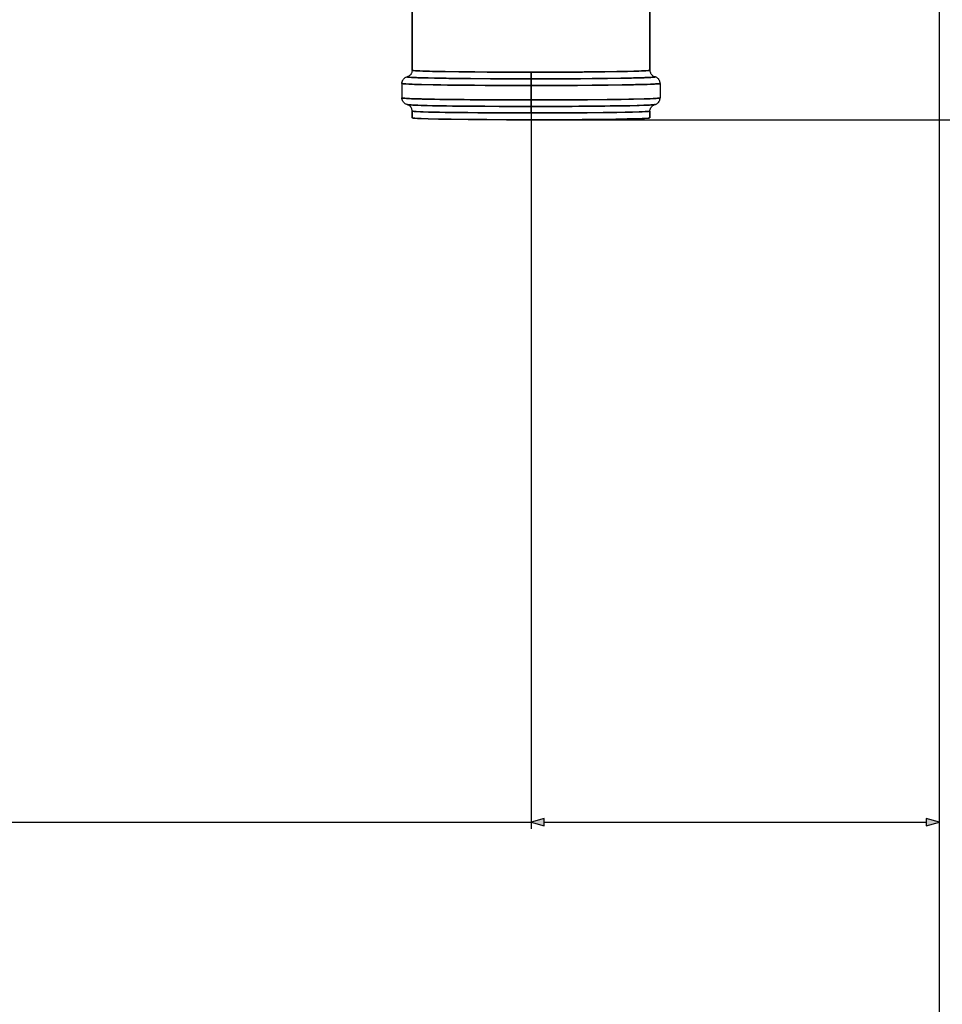
# Model space of a CAD drawing. Extents: x -2187 to 1432, y -151 to 4063.
# Drawn here: x -1989 to -1854, y 2195 to 2340 of the extents above; entities that cross this region are included whole.
import ezdxf

# ---------------------------------------------------------------- set-up
doc = ezdxf.new("R2010")
doc.units = 0
doc.header["$MEASUREMENT"] = 0
doc.layers.get('0').update_dxf_attribs({"linetype": 'CONTINUOUS'})

msp = doc.modelspace()

# ---------------------------------------------------------------- linework, layer by layer
at = {"color": 7}
for p, q in [((-1854.001709, 2131.981201), (-1854.001709, 2960.231201)), ((-1931.612183, 2332.23877), (-1931.612183, 2368.234375)), ((-1931.612183, 2368.234375), (-1931.612183, 2332.23877)), ((-1896.612183, 2368.234375), (-1896.612183, 2332.23877)), ((-1896.612183, 2332.23877), (-1896.612183, 2368.234375)), ((-1914.112183, 2330.980957), (-1914.112183, 2331.960938)), ((-1914.112183, 2331.960938), (-1914.112183, 2330.980957)), ((-1914.112183, 2330.000977), (-1914.112183, 2330.980957)), ((-1914.112183, 2330.980957), (-1914.112183, 2330.000977)), ((-1914.112183, 2330.000977), (-1914.112183, 2330.980957)), ((-1914.112183, 2330.980957), (-1914.112183, 2330.000977)), ((-1933.112183, 2330.302734), (-1933.112183, 2328.175781)), ((-1914.112183, 2330.000977), (-1914.112183, 2327.874023)), ((-1914.112183, 2327.874023), (-1914.112183, 2330.000977)), ((-1895.112183, 2330.302734), (-1895.112183, 2328.175781)), ((-1914.112183, 2326.917969), (-1914.112183, 2327.876709)), ((-1914.112183, 2327.874023), (-1914.112183, 2220.572021)), ((-1914.112183, 2327.874023), (-1914.112183, 2326.917969)), ((-1914.112183, 2326.917969), (-1914.112183, 2327.874023)), ((-1914.112183, 2327.874023), (-1914.112183, 2326.917969)), ((-1931.612183, 2325.239746), (-1931.612183, 2326.239746)), ((-1931.612183, 2326.239746), (-1931.612183, 2325.239746)), ((-1914.112183, 2325.96167), (-1914.112183, 2326.917969)), ((-1914.112183, 2326.917969), (-1914.112183, 2325.96167)), ((-1896.612183, 2326.239746), (-1896.612183, 2325.239746)), ((-1896.612183, 2325.239746), (-1896.612183, 2326.239746)), ((-1914.110107, 2324.961914), (-1653.895752, 2324.961914)), ((-1912.18042, 2222.0896), (-1914.112183, 2221.572021)), ((-1912.18042, 2221.054199), (-1912.18042, 2222.0896)), ((-1854.001709, 2221.572021), (-1855.933594, 2222.0896)), ((-1855.933594, 2222.0896), (-1855.933594, 2221.054199)), ((-2079.119873, 2221.572021), (-1914.112183, 2221.572021)), ((-1914.112183, 2221.572021), (-1912.18042, 2221.054199)), ((-1912.18042, 2221.572021), (-1855.933594, 2221.572021)), ((-1855.933594, 2221.054199), (-1854.001709, 2221.572021))]:
    msp.add_line(p, q, dxfattribs=at)
for points in [[(-1931.612183, 2332.23877), (-1931.614624, 2332.17041), (-1931.621826, 2332.10083), (-1931.634277, 2332.030762), (-1931.651978, 2331.960449), (-1931.675049, 2331.890869), (-1931.703613, 2331.822266), (-1931.737427, 2331.755615), (-1931.776489, 2331.691162), (-1931.820801, 2331.629395), (-1931.86853, 2331.57251), (-1931.921509, 2331.518311), (-1931.976318, 2331.469971), (-1932.036865, 2331.424316), (-1932.094849, 2331.386963), (-1932.163696, 2331.349854), (-1932.236328, 2331.318115), (-1932.309204, 2331.293701), (-1932.327515, 2331.288574)], [(-1914.112183, 2331.960938), (-1915.653076, 2331.961914), (-1917.302002, 2331.965576), (-1918.694092, 2331.970703), (-1920.137329, 2331.978027), (-1922.363037, 2331.993652), (-1923.486206, 2332.00415), (-1924.602417, 2332.016357), (-1925.699097, 2332.030518), (-1926.761841, 2332.046875), (-1927.596313, 2332.061768), (-1928.387573, 2332.078125), (-1929.047852, 2332.093994), (-1929.654175, 2332.111084), (-1930.095581, 2332.125732), (-1930.489868, 2332.140869), (-1930.753662, 2332.152832), (-1930.985352, 2332.165039), (-1931.211548, 2332.179688), (-1931.389282, 2332.19458), (-1931.476807, 2332.204346), (-1931.542969, 2332.214111), (-1931.587158, 2332.224121), (-1931.604492, 2332.230713), (-1931.609375, 2332.233887), (-1931.611938, 2332.237305), (-1931.612183, 2332.23877)], [(-1931.612183, 2332.23877), (-1931.611938, 2332.237305), (-1931.609985, 2332.234375), (-1931.605835, 2332.231445), (-1931.591309, 2332.225342), (-1931.570679, 2332.219727), (-1931.542358, 2332.214111), (-1931.483643, 2332.205322), (-1931.404785, 2332.196289), (-1931.28064, 2332.185059), (-1931.12207, 2332.173584), (-1930.914307, 2332.161133), (-1930.662109, 2332.148438), (-1930.034302, 2332.123535), (-1929.21106, 2332.098389), (-1928.636841, 2332.08374), (-1927.992065, 2332.06958), (-1926.494995, 2332.04248), (-1924.737671, 2332.018066), (-1922.751709, 2331.99707), (-1920.57959, 2331.980713), (-1918.485474, 2331.969727), (-1916.317139, 2331.963135), (-1914.112183, 2331.960938)], [(-1914.112183, 2331.960938), (-1912.629272, 2331.961914), (-1911.155884, 2331.964844), (-1909.729736, 2331.969727), (-1908.335083, 2331.976563), (-1906.528687, 2331.988281), (-1904.828857, 2332.003174), (-1903.26062, 2332.020752), (-1901.441772, 2332.047119), (-1900.643433, 2332.061523), (-1899.922729, 2332.076172), (-1898.989258, 2332.099121), (-1898.229858, 2332.12207), (-1897.635864, 2332.145264), (-1897.194824, 2332.167725), (-1896.922607, 2332.186768), (-1896.821899, 2332.196045), (-1896.742676, 2332.205078), (-1896.689209, 2332.212891), (-1896.650513, 2332.220459), (-1896.62561, 2332.228027), (-1896.616333, 2332.23291), (-1896.613647, 2332.235352), (-1896.612427, 2332.237793), (-1896.612183, 2332.23877)], [(-1896.612183, 2332.23877), (-1896.612915, 2332.236328), (-1896.614136, 2332.234619), (-1896.61853, 2332.231445), (-1896.62793, 2332.227051), (-1896.659424, 2332.218506), (-1896.71106, 2332.209473), (-1896.78125, 2332.200439), (-1896.89209, 2332.189453), (-1897.029541, 2332.178467), (-1897.25769, 2332.164063), (-1897.530518, 2332.149902), (-1897.844849, 2332.136475), (-1898.19751, 2332.123291), (-1899.003784, 2332.098633), (-1899.76355, 2332.079834), (-1900.587769, 2332.0625), (-1901.486938, 2332.046387), (-1902.426147, 2332.031982), (-1904.348633, 2332.008301), (-1906.297852, 2331.990234), (-1907.708496, 2331.980225), (-1909.09021, 2331.972656), (-1911.717773, 2331.963623), (-1914.112183, 2331.960938)], [(-1896.612183, 2332.23877), (-1896.609863, 2332.17041), (-1896.602539, 2332.10083), (-1896.59021, 2332.030762), (-1896.57251, 2331.960449), (-1896.549316, 2331.890869), (-1896.520752, 2331.822266), (-1896.486938, 2331.755615), (-1896.447998, 2331.691162), (-1896.403687, 2331.629395), (-1896.355835, 2331.57251), (-1896.302979, 2331.518311), (-1896.248047, 2331.469971), (-1896.1875, 2331.424316), (-1896.129517, 2331.386963), (-1896.060791, 2331.349854), (-1895.988037, 2331.318115), (-1895.915283, 2331.293701), (-1895.896973, 2331.288574)], [(-1933.112183, 2330.302734), (-1933.109863, 2330.371582), (-1933.102539, 2330.441895), (-1933.089966, 2330.512695), (-1933.072021, 2330.58374), (-1933.048706, 2330.654297), (-1933.019775, 2330.723389), (-1932.985474, 2330.791016), (-1932.945923, 2330.856201), (-1932.900879, 2330.919189), (-1932.852051, 2330.977539), (-1932.797729, 2331.033203), (-1932.741089, 2331.083008), (-1932.677734, 2331.130615), (-1932.616455, 2331.169922), (-1932.541138, 2331.210693), (-1932.480347, 2331.238037), (-1932.412964, 2331.263184), (-1932.327515, 2331.288574)], [(-1932.327393, 2331.288574), (-1932.345093, 2331.283203), (-1932.356567, 2331.277832), (-1932.360352, 2331.274902), (-1932.361572, 2331.273193), (-1932.362183, 2331.270996), (-1932.361084, 2331.267578), (-1932.356934, 2331.263916), (-1932.34021, 2331.256592), (-1932.316406, 2331.250244), (-1932.283936, 2331.243896), (-1932.217529, 2331.234375), (-1932.131226, 2331.224854), (-1931.946899, 2331.209229), (-1931.712524, 2331.194092), (-1931.466919, 2331.181152), (-1931.187012, 2331.168457), (-1930.785156, 2331.152832), (-1930.336914, 2331.137939), (-1929.377563, 2331.111816), (-1928.300903, 2331.088379), (-1927.137451, 2331.067871), (-1926.224731, 2331.053955), (-1925.289673, 2331.041504), (-1923.386841, 2331.020996), (-1921.719238, 2331.007324), (-1920.075928, 2330.996826), (-1918.696045, 2330.990234), (-1917.361816, 2330.985596), (-1915.683838, 2330.981934), (-1914.112183, 2330.980957)], [(-1914.112183, 2330.980957), (-1915.68457, 2330.981934), (-1917.365112, 2330.985596), (-1918.954468, 2330.991211), (-1920.607422, 2330.999756), (-1923.005981, 2331.017578), (-1924.213379, 2331.029297), (-1925.409302, 2331.043213), (-1926.578979, 2331.059082), (-1927.704834, 2331.077393), (-1928.511841, 2331.092773), (-1929.27356, 2331.109375), (-1929.930054, 2331.126221), (-1930.52832, 2331.144043), (-1930.945313, 2331.158691), (-1931.316406, 2331.174072), (-1931.573608, 2331.186523), (-1931.797485, 2331.199219), (-1932.008667, 2331.213867), (-1932.172241, 2331.229004), (-1932.246338, 2331.238037), (-1932.302368, 2331.247314), (-1932.328003, 2331.25293), (-1932.346436, 2331.258789), (-1932.359253, 2331.265381), (-1932.361816, 2331.268799), (-1932.362061, 2331.272217), (-1932.36084, 2331.274414), (-1932.355469, 2331.278564), (-1932.344116, 2331.283691), (-1932.327393, 2331.288574)], [(-1895.896973, 2331.288574), (-1895.870972, 2331.279785), (-1895.86499, 2331.275879), (-1895.863281, 2331.273926), (-1895.862183, 2331.270752), (-1895.863159, 2331.267822), (-1895.864868, 2331.265869), (-1895.870728, 2331.261963), (-1895.881348, 2331.257568), (-1895.915649, 2331.248535), (-1895.965576, 2331.23999), (-1896.031494, 2331.231445), (-1896.140869, 2331.220215), (-1896.276123, 2331.209473), (-1896.576172, 2331.19043), (-1896.948975, 2331.172363), (-1897.369019, 2331.155518), (-1897.843872, 2331.139404), (-1898.413574, 2331.123047), (-1899.032471, 2331.107422), (-1899.934326, 2331.088135), (-1900.896973, 2331.070801), (-1901.924561, 2331.054932), (-1902.984619, 2331.041016), (-1905.129517, 2331.018555), (-1907.264893, 2331.001953), (-1909.099731, 2330.991943), (-1910.860596, 2330.985596), (-1912.540039, 2330.981934), (-1914.112183, 2330.980957)], [(-1914.112183, 2330.980957), (-1911.577637, 2330.983643), (-1910.213135, 2330.987549), (-1908.793457, 2330.993408), (-1906.834595, 2331.004883), (-1904.834473, 2331.02124), (-1902.841675, 2331.042725), (-1901.79541, 2331.056885), (-1900.778931, 2331.072754), (-1900.037842, 2331.086182), (-1899.329712, 2331.10083), (-1898.319092, 2331.125488), (-1897.861328, 2331.138916), (-1897.44104, 2331.152832), (-1897.062256, 2331.16748), (-1896.728882, 2331.182617), (-1896.490967, 2331.195313), (-1896.288696, 2331.208496), (-1896.129639, 2331.221191), (-1896.006592, 2331.234375), (-1895.946655, 2331.24292), (-1895.90271, 2331.251465), (-1895.884521, 2331.256348), (-1895.871704, 2331.261475), (-1895.865234, 2331.265381), (-1895.863403, 2331.267578), (-1895.862183, 2331.270508), (-1895.863037, 2331.273438), (-1895.864746, 2331.275635), (-1895.870728, 2331.279541), (-1895.881592, 2331.28418), (-1895.896973, 2331.288574)], [(-1895.112183, 2330.302734), (-1895.114624, 2330.371582), (-1895.121948, 2330.441895), (-1895.134399, 2330.512695), (-1895.152344, 2330.58374), (-1895.175781, 2330.654297), (-1895.20459, 2330.723389), (-1895.238892, 2330.791016), (-1895.278442, 2330.856201), (-1895.323608, 2330.919189), (-1895.372314, 2330.977539), (-1895.426758, 2331.033203), (-1895.483276, 2331.083008), (-1895.546631, 2331.130615), (-1895.608032, 2331.169922), (-1895.683228, 2331.210693), (-1895.744019, 2331.238037), (-1895.811401, 2331.263184), (-1895.896973, 2331.288574)], [(-1914.112183, 2330.000977), (-1916.665894, 2330.003662), (-1919.466309, 2330.013184), (-1920.940796, 2330.020996), (-1922.446777, 2330.031494), (-1923.963257, 2330.044678), (-1925.473511, 2330.060791), (-1927.381714, 2330.08667), (-1928.297363, 2330.101807), (-1929.172852, 2330.118652), (-1930.255127, 2330.143555), (-1931.209717, 2330.170898), (-1931.628662, 2330.185791), (-1932.003174, 2330.200928), (-1932.287109, 2330.2146), (-1932.532715, 2330.22876), (-1932.691162, 2330.239502), (-1932.825317, 2330.250488), (-1932.926392, 2330.260498), (-1933.005981, 2330.270752), (-1933.04834, 2330.277832), (-1933.079956, 2330.285156), (-1933.102295, 2330.292969), (-1933.108643, 2330.296875), (-1933.111816, 2330.300781), (-1933.112183, 2330.302734)], [(-1933.112183, 2330.302734), (-1933.111938, 2330.301025), (-1933.110107, 2330.298096), (-1933.106445, 2330.295166), (-1933.093506, 2330.289307), (-1933.060181, 2330.280273), (-1933.010376, 2330.271484), (-1932.944336, 2330.262695), (-1932.850952, 2330.252686), (-1932.737793, 2330.24292), (-1932.454224, 2330.223877), (-1932.098999, 2330.205322), (-1931.678101, 2330.187744), (-1931.249146, 2330.172363), (-1930.777344, 2330.157715), (-1930.148438, 2330.140869), (-1929.471069, 2330.125), (-1928.519287, 2330.105957), (-1927.512329, 2330.088623), (-1926.426392, 2330.072754), (-1925.311646, 2330.058838), (-1923.08667, 2330.036621), (-1920.881348, 2330.020752), (-1919.11853, 2330.011475), (-1917.423706, 2330.005371), (-1915.714722, 2330.001953), (-1914.112183, 2330.000977)], [(-1914.112183, 2330.000977), (-1911.557861, 2330.003662), (-1908.757324, 2330.013184), (-1907.282715, 2330.020996), (-1905.776978, 2330.031494), (-1904.26123, 2330.044678), (-1902.751831, 2330.060791), (-1900.843628, 2330.08667), (-1899.927734, 2330.101807), (-1899.05188, 2330.118652), (-1897.968872, 2330.143555), (-1897.013428, 2330.171143), (-1896.594238, 2330.185791), (-1896.21936, 2330.201172), (-1895.935791, 2330.214844), (-1895.690552, 2330.22876), (-1895.532593, 2330.239502), (-1895.398682, 2330.250488), (-1895.297729, 2330.260498), (-1895.218262, 2330.270752), (-1895.176025, 2330.277832), (-1895.144409, 2330.285156), (-1895.122192, 2330.292969), (-1895.115845, 2330.296875), (-1895.112671, 2330.300781), (-1895.112183, 2330.302734)], [(-1895.112183, 2330.302734), (-1895.112427, 2330.301025), (-1895.114258, 2330.298096), (-1895.118042, 2330.295166), (-1895.130981, 2330.289307), (-1895.164185, 2330.280273), (-1895.213989, 2330.271484), (-1895.279907, 2330.262695), (-1895.373291, 2330.252686), (-1895.486328, 2330.243164), (-1895.769653, 2330.223877), (-1896.124634, 2330.205566), (-1896.54541, 2330.187744), (-1896.974854, 2330.172363), (-1897.44751, 2330.157715), (-1898.076294, 2330.140869), (-1898.75354, 2330.125), (-1899.704712, 2330.105957), (-1900.71106, 2330.088623), (-1901.796875, 2330.072754), (-1902.911621, 2330.058838), (-1905.136597, 2330.036621), (-1907.341553, 2330.020752), (-1909.104858, 2330.011475), (-1910.800049, 2330.005371), (-1912.509521, 2330.001953), (-1914.112183, 2330.000977)], [(-1933.112183, 2328.175781), (-1933.111938, 2328.174316), (-1933.110107, 2328.171387), (-1933.106445, 2328.168457), (-1933.093506, 2328.162598), (-1933.060181, 2328.153564), (-1933.010498, 2328.144775), (-1932.94458, 2328.135986), (-1932.851196, 2328.125977), (-1932.738159, 2328.116211), (-1932.454834, 2328.097168), (-1932.099854, 2328.078613), (-1931.679077, 2328.061035), (-1931.249512, 2328.045654), (-1930.776978, 2328.031006), (-1930.148193, 2328.013916), (-1929.470947, 2327.998291), (-1928.519775, 2327.979248), (-1927.513306, 2327.961914), (-1926.427612, 2327.946045), (-1925.312866, 2327.932129), (-1923.087891, 2327.909912), (-1920.882935, 2327.894043), (-1919.119507, 2327.884766), (-1917.424438, 2327.878662), (-1915.714966, 2327.875244), (-1914.112183, 2327.874023)], [(-1914.112183, 2327.874023), (-1916.666504, 2327.876953), (-1919.467163, 2327.88623), (-1920.94165, 2327.894287), (-1922.44751, 2327.904785), (-1923.963135, 2327.917969), (-1925.472656, 2327.934082), (-1927.380859, 2327.959961), (-1928.296631, 2327.975098), (-1929.172485, 2327.991943), (-1930.255493, 2328.016846), (-1931.210938, 2328.044434), (-1931.630249, 2328.059082), (-1932.005127, 2328.074463), (-1932.288696, 2328.087891), (-1932.533936, 2328.102051), (-1932.691895, 2328.112793), (-1932.825806, 2328.123779), (-1932.926758, 2328.133789), (-1933.006226, 2328.144043), (-1933.048462, 2328.151123), (-1933.080078, 2328.158203), (-1933.102295, 2328.166016), (-1933.108643, 2328.169922), (-1933.111816, 2328.173828), (-1933.112183, 2328.175781)], [(-1932.327637, 2327.189941), (-1932.414429, 2327.21582), (-1932.480469, 2327.240479), (-1932.543091, 2327.268799), (-1932.616455, 2327.308594), (-1932.677734, 2327.3479), (-1932.741211, 2327.395508), (-1932.797729, 2327.445313), (-1932.852051, 2327.500977), (-1932.901367, 2327.559814), (-1932.945923, 2327.62207), (-1932.985474, 2327.6875), (-1933.019775, 2327.754883), (-1933.048706, 2327.824219), (-1933.072021, 2327.894775), (-1933.089966, 2327.965576), (-1933.102539, 2328.036621), (-1933.109863, 2328.106689), (-1933.112183, 2328.175781)], [(-1895.112183, 2328.175781), (-1895.112427, 2328.174316), (-1895.114258, 2328.171387), (-1895.118042, 2328.168457), (-1895.130981, 2328.162354), (-1895.164307, 2328.153564), (-1895.214111, 2328.144775), (-1895.280029, 2328.135742), (-1895.373535, 2328.125977), (-1895.486694, 2328.116211), (-1895.770264, 2328.097168), (-1896.125366, 2328.078613), (-1896.546265, 2328.060791), (-1896.97522, 2328.045654), (-1897.447021, 2328.031006), (-1898.07605, 2328.01416), (-1898.753296, 2327.998291), (-1899.7052, 2327.979248), (-1900.712158, 2327.961914), (-1901.797974, 2327.946045), (-1902.912842, 2327.932129), (-1905.137695, 2327.909912), (-1907.343018, 2327.894043), (-1909.105835, 2327.884766), (-1910.800781, 2327.878662), (-1912.509644, 2327.875244), (-1914.112183, 2327.874023)], [(-1914.112183, 2327.874023), (-1911.558594, 2327.876953), (-1908.758057, 2327.88623), (-1907.283569, 2327.894287), (-1905.77771, 2327.904785), (-1904.261108, 2327.917969), (-1902.750854, 2327.934082), (-1900.842773, 2327.959961), (-1899.927124, 2327.975098), (-1899.051636, 2327.991943), (-1897.96936, 2328.016846), (-1897.014648, 2328.044189), (-1896.595703, 2328.059082), (-1896.221191, 2328.074219), (-1895.937256, 2328.087891), (-1895.691772, 2328.101807), (-1895.533325, 2328.112793), (-1895.399048, 2328.123535), (-1895.297974, 2328.133789), (-1895.218384, 2328.144043), (-1895.176147, 2328.151123), (-1895.144409, 2328.158203), (-1895.122192, 2328.166016), (-1895.115845, 2328.169922), (-1895.112671, 2328.173828), (-1895.112183, 2328.175781)], [(-1895.896729, 2327.189941), (-1895.809937, 2327.21582), (-1895.744019, 2327.240479), (-1895.681274, 2327.268799), (-1895.60791, 2327.308594), (-1895.546631, 2327.3479), (-1895.483276, 2327.395508), (-1895.426636, 2327.445313), (-1895.372314, 2327.500977), (-1895.32312, 2327.559814), (-1895.278442, 2327.62207), (-1895.238892, 2327.6875), (-1895.20459, 2327.754883), (-1895.175781, 2327.824219), (-1895.152344, 2327.894775), (-1895.134399, 2327.965576), (-1895.121948, 2328.036621), (-1895.114624, 2328.106689), (-1895.112183, 2328.175781)], [(-1931.612183, 2326.239746), (-1931.614624, 2326.308105), (-1931.621826, 2326.377686), (-1931.634277, 2326.447754), (-1931.651978, 2326.518066), (-1931.675049, 2326.587646), (-1931.703613, 2326.65625), (-1931.737427, 2326.7229), (-1931.776489, 2326.787109), (-1931.820801, 2326.849121), (-1931.86853, 2326.906006), (-1931.921509, 2326.960205), (-1931.976318, 2327.008545), (-1932.036865, 2327.054199), (-1932.094849, 2327.091553), (-1932.163696, 2327.128662), (-1932.236328, 2327.1604), (-1932.309204, 2327.184814), (-1932.327515, 2327.189941)], [(-1914.112183, 2326.917969), (-1915.68396, 2326.918945), (-1917.362427, 2326.922607), (-1919.10022, 2326.928955), (-1920.909546, 2326.938721), (-1922.781494, 2326.952637), (-1924.661865, 2326.971191), (-1926.534912, 2326.995361), (-1927.438965, 2327.009766), (-1928.307251, 2327.025635), (-1929.387573, 2327.049072), (-1930.349487, 2327.075439), (-1930.775391, 2327.0896), (-1931.15918, 2327.104248), (-1931.463745, 2327.11792), (-1931.728271, 2327.13208), (-1931.942871, 2327.145996), (-1932.115112, 2327.160156), (-1932.206909, 2327.169922), (-1932.277832, 2327.179932), (-1932.327393, 2327.189941)], [(-1932.327393, 2327.189941), (-1932.289063, 2327.181885), (-1932.236572, 2327.173828), (-1932.17041, 2327.165771), (-1932.064941, 2327.155762), (-1931.9375, 2327.145508), (-1931.735718, 2327.132568), (-1931.498535, 2327.119629), (-1931.135498, 2327.103271), (-1930.719482, 2327.087646), (-1930.256104, 2327.07251), (-1929.750488, 2327.05835), (-1928.634399, 2327.032227), (-1927.730713, 2327.014893), (-1926.779541, 2326.999023), (-1925.688721, 2326.983643), (-1924.570679, 2326.970215), (-1922.414673, 2326.949707), (-1920.287842, 2326.935059), (-1918.800171, 2326.927734), (-1917.364624, 2326.922607), (-1915.68457, 2326.918945), (-1914.112183, 2326.917969)], [(-1931.612183, 2326.239746), (-1931.611572, 2326.237061), (-1931.610229, 2326.235352), (-1931.605835, 2326.232178), (-1931.596436, 2326.227783), (-1931.565063, 2326.219238), (-1931.513428, 2326.210205), (-1931.443115, 2326.201172), (-1931.332275, 2326.190186), (-1931.194824, 2326.179199), (-1930.966797, 2326.164795), (-1930.69397, 2326.150879), (-1930.379517, 2326.137207), (-1930.026855, 2326.124023), (-1929.220703, 2326.099365), (-1928.460815, 2326.080566), (-1927.636719, 2326.063232), (-1926.737549, 2326.047119), (-1925.79834, 2326.032715), (-1923.875732, 2326.009033), (-1921.926636, 2325.990967), (-1920.515991, 2325.980957), (-1919.134277, 2325.973389), (-1916.506592, 2325.964355), (-1914.112183, 2325.96167)], [(-1914.112183, 2325.96167), (-1915.595215, 2325.962646), (-1917.068481, 2325.96582), (-1918.494751, 2325.970459), (-1919.889404, 2325.977295), (-1921.695801, 2325.989258), (-1923.39563, 2326.003906), (-1924.963867, 2326.021484), (-1926.782593, 2326.047852), (-1927.581055, 2326.062256), (-1928.301636, 2326.076904), (-1929.235107, 2326.099854), (-1929.994629, 2326.122803), (-1930.588501, 2326.145996), (-1931.029663, 2326.168457), (-1931.301758, 2326.1875), (-1931.402588, 2326.196777), (-1931.481812, 2326.205811), (-1931.535278, 2326.213623), (-1931.573975, 2326.221191), (-1931.598755, 2326.22876), (-1931.608154, 2326.233643), (-1931.610718, 2326.236084), (-1931.612061, 2326.238525), (-1931.612183, 2326.239746)], [(-1914.112183, 2326.917969), (-1912.539795, 2326.918945), (-1910.858887, 2326.922607), (-1909.475342, 2326.92749), (-1908.041748, 2326.934326), (-1905.798706, 2326.949707), (-1904.523926, 2326.961182), (-1903.255371, 2326.974854), (-1902.280396, 2326.987061), (-1901.328247, 2327.000977), (-1900.431274, 2327.015869), (-1899.575195, 2327.032471), (-1898.861084, 2327.048584), (-1898.198853, 2327.065918), (-1897.369141, 2327.092529), (-1897.01123, 2327.106445), (-1896.696289, 2327.121094), (-1896.42749, 2327.13623), (-1896.20813, 2327.151611), (-1896.090332, 2327.162109), (-1895.996338, 2327.172607), (-1895.938721, 2327.181152), (-1895.896973, 2327.189941)], [(-1895.896973, 2327.189941), (-1895.935547, 2327.181885), (-1895.988159, 2327.173828), (-1896.054565, 2327.165771), (-1896.1604, 2327.155518), (-1896.28833, 2327.145508), (-1896.490601, 2327.132324), (-1896.728394, 2327.119629), (-1897.092041, 2327.103271), (-1897.508301, 2327.087402), (-1897.971558, 2327.07251), (-1898.47644, 2327.05835), (-1899.589355, 2327.032227), (-1900.504639, 2327.014648), (-1901.466919, 2326.998779), (-1902.463501, 2326.984619), (-1903.483032, 2326.972168), (-1905.552002, 2326.95166), (-1907.097656, 2326.940186), (-1908.61377, 2326.931396), (-1910.08374, 2326.925049), (-1911.495239, 2326.920898), (-1914.112183, 2326.917969)], [(-1896.612183, 2326.239746), (-1896.612427, 2326.238037), (-1896.614502, 2326.235107), (-1896.61853, 2326.232178), (-1896.633179, 2326.226074), (-1896.653809, 2326.220459), (-1896.682007, 2326.214844), (-1896.740723, 2326.206055), (-1896.81958, 2326.197021), (-1896.943848, 2326.185791), (-1897.102295, 2326.174316), (-1897.310181, 2326.161865), (-1897.562378, 2326.149414), (-1898.190186, 2326.124268), (-1899.013306, 2326.099121), (-1899.587524, 2326.084473), (-1900.232422, 2326.070313), (-1901.729492, 2326.043213), (-1903.486694, 2326.018799), (-1905.472778, 2325.998047), (-1907.644775, 2325.981445), (-1909.738892, 2325.970459), (-1911.907349, 2325.963867), (-1914.112183, 2325.96167)], [(-1914.112183, 2325.96167), (-1912.571411, 2325.962891), (-1910.922363, 2325.966309), (-1909.530396, 2325.971436), (-1908.087036, 2325.97876), (-1905.86145, 2325.994629), (-1904.738159, 2326.004883), (-1903.621948, 2326.01709), (-1902.525391, 2326.03125), (-1901.462646, 2326.047607), (-1900.628052, 2326.0625), (-1899.836914, 2326.078857), (-1899.176514, 2326.094727), (-1898.57019, 2326.111816), (-1898.128784, 2326.126465), (-1897.734497, 2326.141602), (-1897.470703, 2326.153564), (-1897.239014, 2326.166016), (-1897.012817, 2326.18042), (-1896.835205, 2326.195313), (-1896.747681, 2326.205078), (-1896.681519, 2326.214844), (-1896.637207, 2326.224854), (-1896.619873, 2326.231445), (-1896.61499, 2326.234619), (-1896.612549, 2326.238037), (-1896.612183, 2326.239746)], [(-1896.612183, 2326.239746), (-1896.609863, 2326.308105), (-1896.602539, 2326.377686), (-1896.59021, 2326.447754), (-1896.57251, 2326.518066), (-1896.549316, 2326.587646), (-1896.520752, 2326.65625), (-1896.486938, 2326.7229), (-1896.447998, 2326.787109), (-1896.403687, 2326.849121), (-1896.355835, 2326.906006), (-1896.302979, 2326.960205), (-1896.248047, 2327.008545), (-1896.1875, 2327.054199), (-1896.129517, 2327.091553), (-1896.060791, 2327.128662), (-1895.988037, 2327.1604), (-1895.915283, 2327.184814), (-1895.896973, 2327.189941)], [(-1896.612183, 2325.239746), (-1896.612793, 2325.237305), (-1896.614014, 2325.23584), (-1896.61792, 2325.232666), (-1896.628418, 2325.227783), (-1896.666504, 2325.217773), (-1896.743896, 2325.205811), (-1896.859619, 2325.193115), (-1897.206421, 2325.167969), (-1897.736084, 2325.141846), (-1898.677124, 2325.108887), (-1899.969604, 2325.076172), (-1901.634888, 2325.044922), (-1903.89917, 2325.01416), (-1906.572144, 2324.989014), (-1909.572021, 2324.971436), (-1913.281738, 2324.962158), (-1917.041016, 2324.96582), (-1920.622559, 2324.981689), (-1923.443481, 2325.004639), (-1925.872803, 2325.033936), (-1927.854736, 2325.067627), (-1929.260742, 2325.100586), (-1930.297974, 2325.134033), (-1930.688721, 2325.150635), (-1931.001587, 2325.166992), (-1931.234497, 2325.182373), (-1931.406372, 2325.197266), (-1931.491699, 2325.207275), (-1931.552979, 2325.216797), (-1931.594482, 2325.227295), (-1931.605957, 2325.232422), (-1931.610352, 2325.235596), (-1931.611572, 2325.237305), (-1931.612183, 2325.239746)], [(-1931.612183, 2325.239746), (-1931.611694, 2325.237549), (-1931.610718, 2325.236084), (-1931.607178, 2325.233154), (-1931.598022, 2325.228516), (-1931.564941, 2325.219238), (-1931.474365, 2325.204834), (-1931.328979, 2325.189941), (-1931.122192, 2325.174316), (-1930.82373, 2325.157227), (-1930.438843, 2325.139648), (-1929.910522, 2325.120117), (-1929.262939, 2325.100586), (-1927.714722, 2325.064941), (-1925.738159, 2325.031982), (-1923.376465, 2325.003906), (-1920.703613, 2324.982178), (-1917.733154, 2324.967773), (-1914.632446, 2324.961914), (-1911.514404, 2324.964844), (-1908.491821, 2324.976563), (-1905.545654, 2324.997314), (-1902.928833, 2325.025879), (-1900.738647, 2325.060547), (-1899.824341, 2325.079346), (-1899.036011, 2325.098633), (-1898.373535, 2325.118164), (-1897.831787, 2325.137695), (-1897.428711, 2325.155762), (-1897.117065, 2325.17334), (-1896.903809, 2325.189209), (-1896.754028, 2325.204346), (-1896.660889, 2325.218994), (-1896.626709, 2325.228516), (-1896.617432, 2325.23291), (-1896.61377, 2325.236084), (-1896.612793, 2325.237549), (-1896.612183, 2325.239746)]]:
    msp.add_lwpolyline(points, dxfattribs=at)
for points in [[(-1912.18042, 2222.0896), (-1914.112183, 2221.572021), (-1912.18042, 2222.0896), (-1912.18042, 2221.054199)], [(-1855.933594, 2221.054199), (-1854.001709, 2221.572021), (-1855.933594, 2221.054199), (-1855.933594, 2222.0896)]]:
    msp.add_solid(points, dxfattribs=at)

doc.saveas('drawing.dxf')
